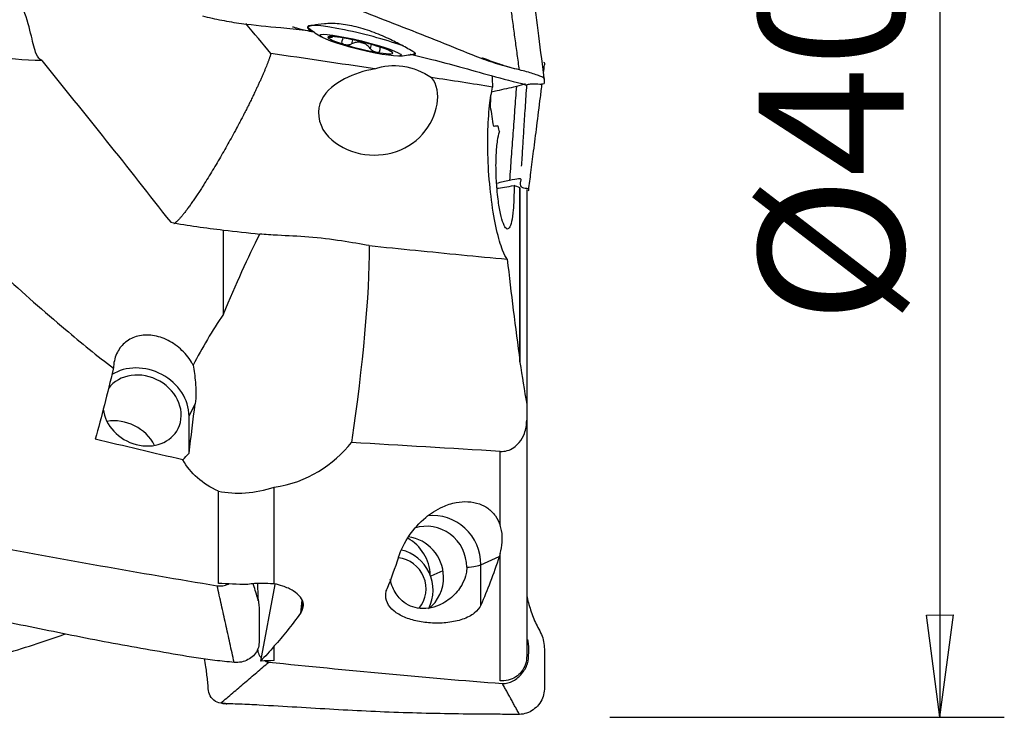
# Model space of a CAD drawing. Units: millimetres. Extents: x -45 to 104, y -36 to 52.
# Drawn here: x 73 to 104, y -20 to 2 of the extents above; entities that cross this region are included whole.
import ezdxf

# ---------------------------------------------------------------- set-up
doc = ezdxf.new("R2010")
doc.units = ezdxf.units.MM
doc.layers.get('0').update_dxf_attribs({"linetype": 'CONTINUOUS'})
doc.layers.add('1', color=4, linetype='CONTINUOUS')
doc.layers.add('2', color=7, linetype='CONTINUOUS')
doc.styles.add('DEFAULT', font='simplex.shx')
doc.dimstyles.get("Standard").update_dxf_attribs({"dimtxt": 0.18, "dimasz": 0.18, "dimexe": 0.18, "dimexo": 0.0625, "dimgap": 0.09, "dimtad": 1, "dimzin": 0, "dimdsep": 52, "dimtxsty": 'Standard', "dimcen": 0.09, "dimadec": 0, "dimazin": 0, "dimtfac": 1, "dimtdec": 4, "dimtofl": 0, "dimtmove": 0, "dimatfit": 3, "dimfxl": 1, "dimtolj": 1, "dimtzin": 0, "dimarcsym": 0})

# ---------------------------------------------------------------- blocks, each defined once
blk = doc.blocks.new('DimnDraft3D4')
at = {"layer": '2'}
for p, q in [((91.4, 20), (103.65, 20)), ((101.65, 20), (101.232003, 16.824998)), ((101.65, 20), (101.65, -20)), ((101.65, 20), (102.067997, 16.825002)), ((102.067997, 16.825002), (101.232003, 16.824998)), ((101.232003, -16.825002), (102.067997, -16.824998)), ((101.65, -20), (101.232003, -16.825002)), ((101.65, -20), (102.067997, -16.824998)), ((91.4, -20), (103.65, -20))]:
    blk.add_line(p, q, dxfattribs=at)
at = {"layer": '2', "insert": (100.525, -7.787664), "char_height": 4.5, "attachment_point": 7, "rotation": 90, "line_spacing_factor": 1.084337, "style": 'DEFAULT'}
blk.add_mtext('\\W01.000;\\fsimplex.shx,bigfont.shx;%%c40.0\\P', dxfattribs=at)
blk = doc.blocks.new('_CLOSED')
at = {"lineweight": -2}
for p, q in [((-1, 0.166667), (0, 0)), ((-1, 0.166667), (-1, -0.166667)), ((0, 0), (-1, -0.166667)), ((0, 0), (-1, 0))]:
    blk.add_line(p, q, dxfattribs=at)

msp = doc.modelspace()

# ---------------------------------------------------------------- linework, layer by layer
at = {"layer": '1'}
for p, q in [((82.018, 1.44), (82.012, 1.415)), ((82.796, 1.127), (82.794, 1.119)), ((83.104, 1.043), (83.114, 1.086)), ((83.412, 1.028), (83.381, 0.902)), ((83.669, 0.968), (83.664, 0.946)), ((83.719, 0.933), (83.724, 0.955)), ((83.986, 0.885), (83.956, 0.762)), ((84.262, 0.801), (84.255, 0.773)), ((84.543, 0.696), (84.542, 0.694)), ((85.362, 0.59), (85.368, 0.616)), ((88.605, -8.963), (88.605, -3.562)), ((88.609, -3.564), (88.609, -8.994)), ((88.817, -3.621), (88.817, -10.281)), ((78.332, -10.652), (78.522, -10.275)), ((88.817, -10.281), (88.817, -10.778)), ((78.332, -11.807), (78.332, -10.652)), ((88.817, -10.778), (88.817, -18.11)), ((87.995, -14.039), (87.995, -11.747)), ((79.244, -15.845), (79.244, -12.977)), ((80.975, -15.859), (80.975, -12.859)), ((87.995, -18.868), (87.995, -14.919)), ((87.396, -15.265), (87.966, -15.012)), ((87.396, -16.516), (87.396, -15.265)), ((86.218, -15.453), (85.836, -15.622)), ((80.556, -18.255), (81.005, -15.878)), ((81.829, -16.362), (81.797, -16.764)), ((81.847, -16.665), (81.865, -16.446)), ((80.975, -18.239), (80.975, -17.787))]:
    msp.add_line(p, q, dxfattribs=at)
for start, end in [(231.3066, 238.1639), (274.1895, 281.0469)]:
    msp.add_arc((84.551, 4.513), 4, start, end, dxfattribs=at)
for centre, major_axis, ratio, start_param, end_param in [((83.693, 1.028), (-1.675, 0.412), 0.105165, 0.000085, 0.22296), ((83.693, 1.028), (-1.675, 0.412), 0.105165, 0, 0.22289), ((83.693, 1.028), (-1.675, 0.412), 0.105165, -2.442138, 0), ((83.652, 0.86), (-1.005, 0.247), 0.105165, -1.020472, 0.025875), ((83.652, 0.86), (-1.005, 0.247), 0.105165, 0.025875, 1.072215), ((83.652, 0.86), (-1.005, 0.247), 0.105165, -2.069378, -1.020472), ((83.691, 1.02), (-0.726, 0.179), 0.105165, 1.558936, 1.634398), ((83.652, 0.86), (-1.005, 0.247), 0.105165, 1.072215, 2.121121), ((83.652, 0.86), (-1.005, 0.247), 0.105165, -3.115718, -2.069378), ((83.652, 0.86), (-1.005, 0.247), 0.105165, 2.121121, -3.115718), ((83.693, 1.028), (-1.675, 0.412), 0.105165, 2.918347, 3.141522), ((83.693, 1.028), (-1.675, 0.412), 0.105165, 3.073726, 3.141514), ((83.693, 1.028), (-1.675, 0.412), 0.105165, 2.918283, 3.073726), ((89.306, -3.089), (1.939, 0.477), 0.105165, -2.423464, -2.068554), ((76.875, -10.478), (1.341, -0.673), 0.84818, 0.402443, 2.674318), ((76.875, -10.478), (1.117, -0.561), 0.84818, 0, 3.010797), ((76.875, -10.478), (1.117, -0.561), 0.84818, -2.641358, 0), ((76.163, -11.899), (1.117, -0.561), 0.84818, 0.847139, 2.294408), ((85.939, -15.226), (0.607, -1.372), 0.965653, 1.141016, 2.845573), ((85.742, -15.313), (0.506, -1.143), 0.965653, 1.141016, 3.052192), ((84.546, -15.594), (0.532, -1.202), 0.965653, 1.171408, 2.242714), ((85.022, -15.632), (0.506, -1.143), 0.965653, 1.166878, 2.614335), ((84.697, -16.024), (-0.506, 1.143), 0.965653, -2.475139, -0.618661), ((84.769, -15.992), (-0.384, 0.869), 0.965653, -2.692914, -0.496904), ((85.939, -15.226), (1.5, 0), 0.108266, -0.8256, -0.239933), ((85.022, -15.632), (0.506, -1.143), 0.965653, 0.229956, 1.166878)]:
    msp.add_ellipse(centre, major_axis=major_axis, ratio=ratio, start_param=start_param, end_param=end_param, dxfattribs=at)
msp.add_ellipse((83.652, 0.86), major_axis=(-1.262, 0.311), ratio=0.105165, dxfattribs=at)
at = {"layer": '1', "extrusion": (0, 0, -1)}
for centre, major_axis, ratio, start_param, end_param in [((84.998, -1.266), (1.559, -0.83), 0.798367, -2.533619, -1.438168), ((78.169, -21.51), (4.914, 19.481), 0.154187, -0.806843, -0.599697), ((78.169, -21.51), (4.914, 19.481), 0.154187, 0.555689, 0.990953), ((73.507, 0.061), (2.386, 19.112), 0.210456, 2.04967, 2.185129), ((77.673, -23.526), (2.25, 21.84), 0.029378, -1.00743, -0.921864), ((116.921, -1.078), (82.869, -10.339), 0.209201, 2.031502, 2.069064), ((79.226, -17.216), (0.952, 6.2), 0.488115, -0.653499, -0.590462), ((82.367, 0.014), (0.538, 19.119), 0.242994, 2.469587, 2.55712), ((85.456, 0.014), (0.541, 19.205), 0.242994, 2.462438, 2.600567), ((44.414, 5.057), (94.407, -11.674), 0.188054, 1.159739, 1.169794), ((44.956, 5.036), (94.148, -11.639), 0.188028, 1.155566, 1.159054), ((83.325, 0.122), (4.693, 19.111), 0.246751, 2.590332, 2.719606), ((83.249, 0.097), (3.595, 19.134), 0.172595, 2.605002, 2.615806), ((83.01, -0.476), (4.624, 18.816), 0.246752, 2.674071, 2.742222), ((55.513, 1.064), (89.445, -2.486), 0.217096, 1.276106, 1.280994)]:
    msp.add_ellipse(centre, major_axis=major_axis, ratio=ratio, start_param=start_param, end_param=end_param, dxfattribs=at)
at = {"layer": '1'}
for points, knots in [([(73.756, 0.384), (73.685, 0.418), (73.632, 0.487), (73.531, 0.72), (73.489, 0.91), (73.379, 1.377), (73.308, 1.662), (73.086, 2.24), (72.936, 2.537), (72.499, 3.201), (72.18, 3.565), (71.78, 3.961), (71.716, 4.023), (71.651, 4.085)], [0, 0, 0, 0, 0.146479, 0.146479, 0.334345, 0.334345, 0.52469, 0.52469, 0.704894, 0.704894, 0.953548, 0.953548, 1, 1, 1, 1]), ([(88.592, 0.094), (88.393, 0.143), (87.993, 0.238), (87.218, 0.514), (85.891, 1.065), (83.972, 1.797), (82.076, 2.577), (80.708, 3.018), (79.911, 3.209), (79.514, 3.32), (79.316, 3.367)], [0, 0, 0, 0, 0.0625, 0.125, 0.25, 0.5, 0.75, 0.875, 0.9375, 1, 1, 1, 1]), ([(89.372, -0.25), (89.313, 0.218), (89.199, 1.117), (89.035, 2.412), (88.93, 3.239), (88.88, 3.635)], [0, 0, 0, 0, 0.361132, 0.694463, 1, 1, 1, 1]), ([(78.747, 1.769), (78.946, 1.719), (79.347, 1.631), (80.157, 1.497), (81.026, 1.424), (81.688, 1.356), (81.941, 1.33)], [0, 0, 0, 0, 0.190831, 0.381661, 0.763322, 1, 1, 1, 1]), ([(84.979, 0.835), (84.868, 0.896), (84.735, 0.966), (84.433, 1.109), (84.26, 1.185), (83.901, 1.32), (83.71, 1.381), (83.341, 1.473), (83.159, 1.505), (82.827, 1.536), (82.672, 1.535), (82.399, 1.514), (82.279, 1.493), (82.191, 1.476)], [0, 0, 0, 0, 0.162601, 0.162601, 0.332996, 0.332996, 0.503772, 0.503772, 0.669273, 0.669273, 0.830144, 0.830144, 1, 1, 1, 1]), ([(81.543, 1.435), (81.543, 1.433), (81.559, 1.425), (81.627, 1.405), (81.764, 1.371), (81.956, 1.326), (82.124, 1.288), (82.222, 1.265), (82.236, 1.262)], [0, 0, 0, 0, 0.136716, 0.330673, 0.523402, 0.72931, 0.960152, 1, 1, 1, 1]), ([(82.191, 1.476), (82.104, 1.459), (82.046, 1.448), (82.001, 1.415), (82.011, 1.385), (82.085, 1.324), (82.137, 1.298), (82.208, 1.274)], [0, 0, 0, 0, 0.364321, 0.364321, 0.727599, 0.727599, 1, 1, 1, 1]), ([(82.794, 1.158), (82.772, 1.151), (82.75, 1.145), (82.711, 1.133), (82.693, 1.128), (82.667, 1.118), (82.657, 1.114), (82.648, 1.108), (82.647, 1.106), (82.647, 1.105)], [0, 0, 0, 0, 0.284519, 0.284519, 0.571733, 0.571733, 0.831996, 0.831996, 1, 1, 1, 1]), ([(82.647, 1.105), (82.647, 1.104), (82.647, 1.104), (82.649, 1.101), (82.654, 1.101), (82.67, 1.1), (82.681, 1.101), (82.707, 1.103), (82.723, 1.105), (82.757, 1.111), (82.775, 1.115), (82.794, 1.119)], [0, 0, 0, 0, 0.067055, 0.067055, 0.291698, 0.291698, 0.519329, 0.519329, 0.761536, 0.761536, 1, 1, 1, 1]), ([(83.081, 0.994), (83.073, 0.983), (83.069, 0.971), (83.069, 0.947), (83.073, 0.936), (83.09, 0.915), (83.101, 0.906), (83.126, 0.894), (83.137, 0.889), (83.149, 0.886)], [0, 0, 0, 0, 0.284524, 0.284524, 0.571737, 0.571737, 0.832, 0.832, 1, 1, 1, 1]), ([(83.664, 0.946), (83.625, 0.953), (83.585, 0.954), (83.51, 0.946), (83.473, 0.938), (83.419, 0.92), (83.399, 0.911), (83.381, 0.902)], [0, 0, 0, 0, 0.377026, 0.377026, 0.761056, 0.761056, 1, 1, 1, 1]), ([(83.956, 0.762), (83.931, 0.795), (83.9, 0.827), (83.835, 0.878), (83.801, 0.899), (83.75, 0.922), (83.734, 0.928), (83.719, 0.933)], [0, 0, 0, 0, 0.464391, 0.464391, 0.846401, 0.846401, 1, 1, 1, 1]), ([(83.149, 0.886), (83.153, 0.884), (83.158, 0.883), (83.18, 0.878), (83.198, 0.875), (83.236, 0.872), (83.255, 0.872), (83.294, 0.876), (83.314, 0.879), (83.349, 0.889), (83.366, 0.895), (83.381, 0.902)], [0, 0, 0, 0, 0.066864, 0.066864, 0.290854, 0.290854, 0.517825, 0.517825, 0.759329, 0.759329, 1, 1, 1, 1]), ([(83.956, 0.762), (83.968, 0.747), (83.983, 0.731), (84.018, 0.702), (84.038, 0.688), (84.078, 0.666), (84.098, 0.657), (84.131, 0.646), (84.143, 0.643), (84.155, 0.641)], [0, 0, 0, 0, 0.283738, 0.283738, 0.57049, 0.57049, 0.830294, 0.830294, 1, 1, 1, 1]), ([(84.155, 0.641), (84.16, 0.64), (84.164, 0.639), (84.184, 0.637), (84.198, 0.638), (84.221, 0.642), (84.231, 0.646), (84.247, 0.658), (84.252, 0.667), (84.258, 0.686), (84.258, 0.697), (84.256, 0.708)], [0, 0, 0, 0, 0.065021, 0.065021, 0.289692, 0.289692, 0.517236, 0.517236, 0.759264, 0.759264, 1, 1, 1, 1]), ([(84.256, 0.776), (84.253, 0.764), (84.252, 0.751), (84.253, 0.728), (84.254, 0.718), (84.256, 0.708)], [0, 0, 0, 0, 0.609251, 0.609251, 1, 1, 1, 1]), ([(84.657, 0.616), (84.657, 0.616), (84.657, 0.617), (84.655, 0.621), (84.651, 0.627), (84.639, 0.64), (84.63, 0.649), (84.611, 0.668), (84.6, 0.679), (84.588, 0.69)], [0, 0, 0, 0, 0.091083, 0.091083, 0.39622, 0.39622, 0.705417, 0.705417, 1, 1, 1, 1]), ([(85.195, 0.58), (85.267, 0.563), (85.317, 0.563), (85.369, 0.585), (85.37, 0.603), (85.315, 0.645), (85.255, 0.678), (85.118, 0.756), (85.053, 0.794), (84.979, 0.835)], [0, 0, 0, 0, 0.258375, 0.258375, 0.520164, 0.520164, 0.808397, 0.808397, 1, 1, 1, 1]), ([(85.208, 0.577), (85.428, 0.525), (85.938, 0.402), (86.773, 0.187), (87.746, -0.1), (88.44, -0.276), (88.807, -0.366)], [0, 0, 0, 0, 0.18224, 0.423032, 0.695699, 1, 1, 1, 1]), ([(88.489, 0.119), (88.433, 0.133), (88.357, 0.152), (88.267, 0.176), (88.196, 0.198), (88.116, 0.223), (88.03, 0.252), (87.809, 0.328), (87.612, 0.4), (87.446, 0.462), (87.443, 0.464)], [0, 0, 0, 0, 0.149644, 0.211982, 0.282952, 0.359885, 0.441841, 0.528582, 0.991108, 1, 1, 1, 1]), ([(89.336, 0.338), (89.364, 0.331), (89.376, 0.303), (89.373, 0.27), (89.372, 0.251), (89.372, 0.25)], [0, 0, 0, 0, 0.432112, 0.956839, 1, 1, 1, 1]), ([(84.097, 0.126), (83.765, 0.063), (83.451, -0.035), (82.877, -0.332), (82.599, -0.539), (82.29, -1.144), (82.336, -1.571), (82.804, -2.174), (83.15, -2.37), (84.243, -2.684), (85.094, -2.46), (85.825, -1.628), (85.981, -1.287), (86.083, -0.656), (86.045, -0.362), (85.861, -0.143)], [0, 0, 0, 0, 0.125, 0.125, 0.25, 0.25, 0.375, 0.375, 0.5, 0.5, 0.75, 0.75, 0.875, 0.875, 1, 1, 1, 1]), ([(88.764, -0.366), (88.778, -0.369), (88.823, -0.366), (88.931, -0.336), (89.098, -0.339), (89.353, -0.352), (89.377, -0.307), (89.371, -0.254), (89.374, -0.203), (89.364, -0.157), (89.194, -0.086), (88.968, -0.007), (88.746, 0.056), (88.592, 0.094)], [0, 0, 0, 0, 0.05875, 0.163333, 0.267917, 0.3725, 0.477083, 0.581667, 0.68625, 0.790833, 0.843125, 0.895417, 1, 1, 1, 1]), ([(88.214, -5.782), (88.166, -5.724), (88.116, -5.629), (88.004, -5.34), (87.94, -5.12), (87.824, -4.598), (87.769, -4.287), (87.682, -3.626), (87.648, -3.267), (87.609, -2.567), (87.603, -2.215), (87.617, -1.575), (87.637, -1.274), (87.691, -0.796), (87.722, -0.602), (87.758, -0.438)], [0, 0, 0, 0, 0.121118, 0.121118, 0.278014, 0.278014, 0.437448, 0.437448, 0.594139, 0.594139, 0.743239, 0.743239, 0.884686, 0.884686, 1, 1, 1, 1]), ([(87.716, -0.589), (87.776, -0.575), (88.036, -0.515), (88.298, -0.46), (88.497, -0.414)], [0, 0, 0, 0, 0.231213, 1, 1, 1, 1]), ([(88.657, -2.894), (88.657, -2.894), (88.658, -2.893), (88.661, -2.875), (88.665, -2.829), (88.673, -2.727), (88.684, -2.541), (88.705, -2.206), (88.735, -1.713), (88.776, -1.073), (88.808, -0.606), (88.825, -0.363)], [0, 0, 0, 0, 0.007539, 0.029325, 0.054316, 0.084524, 0.166071, 0.278124, 0.475643, 0.72857, 1, 1, 1, 1]), ([(88.88, -3.635), (88.903, -3.453), (88.954, -3.052), (89.038, -2.391), (89.136, -1.614), (89.225, -0.914), (89.281, -0.473), (89.299, -0.329)], [0, 0, 0, 0, 0.164528, 0.364319, 0.599378, 0.869711, 1, 1, 1, 1]), ([(88.424, -3.496), (88.425, -3.592), (88.425, -3.688), (88.419, -3.951), (88.411, -4.113), (88.385, -4.393), (88.368, -4.516), (88.326, -4.704), (88.301, -4.773), (88.246, -4.848), (88.216, -4.856), (88.155, -4.811), (88.123, -4.757), (88.061, -4.598), (88.03, -4.49), (87.975, -4.235), (87.95, -4.085), (87.916, -3.824), (87.905, -3.719), (87.88, -3.435), (87.87, -3.25), (87.862, -2.89), (87.864, -2.711), (87.88, -2.384), (87.894, -2.232), (87.928, -1.995), (87.948, -1.902), (87.97, -1.829)], [0, 0, 0, 0, 0.045352, 0.045352, 0.129216, 0.129216, 0.212986, 0.212986, 0.296395, 0.296395, 0.379287, 0.379287, 0.461694, 0.461694, 0.543857, 0.543857, 0.626172, 0.626172, 0.676791, 0.676791, 0.760812, 0.760812, 0.844821, 0.844821, 0.928948, 0.928948, 1, 1, 1, 1]), ([(87.925, -1.647), (87.938, -1.715), (87.953, -1.775), (87.969, -1.827), (87.969, -1.828), (87.97, -1.829)], [0, 0, 0, 0, 0.977414, 0.977414, 1, 1, 1, 1]), ([(88.868, -3.661), (88.877, -3.651), (88.883, -3.629), (88.881, -3.596), (88.724, -3.585), (88.647, -3.539), (88.619, -3.481), (88.621, -3.428), (88.628, -3.388), (88.637, -3.347), (88.651, -3.304), (88.615, -3.274), (88.399, -3.309), (88.283, -3.336)], [0, 0, 0, 0, 0.04601, 0.125509, 0.205008, 0.364007, 0.523005, 0.602504, 0.682003, 0.761502, 0.841002, 0.920501, 1, 1, 1, 1]), ([(83.929, -5.36), (83.666, -5.316), (83.374, -5.262), (82.744, -5.165), (82.394, -5.124), (81.722, -5.071), (81.39, -5.056), (80.89, -5.03), (80.704, -5.018), (80.531, -5)], [0, 0, 0, 0, 0.26599, 0.26599, 0.551766, 0.551766, 0.828036, 0.828036, 1, 1, 1, 1]), ([(83.929, -5.36), (84.408, -5.409), (84.888, -5.457), (86.316, -5.6), (87.265, -5.693), (88.214, -5.782)], [0, 0, 0, 0, 0.335726, 0.335726, 1, 1, 1, 1]), ([(72.527, -6.232), (73.174, -6.826), (73.828, -7.405), (74.983, -8.376), (75.48, -8.779), (75.983, -9.168)], [0, 0, 0, 0, 0.574373, 0.574373, 1, 1, 1, 1]), ([(78.459, -9.071), (78.443, -9.041), (78.426, -9.011), (78.314, -8.827), (78.196, -8.684), (77.929, -8.444), (77.777, -8.344), (77.464, -8.202), (77.299, -8.158), (76.984, -8.129), (76.829, -8.143), (76.553, -8.227), (76.427, -8.295), (76.222, -8.476), (76.139, -8.589), (76.022, -8.851), (75.988, -9.007), (75.983, -9.168)], [0, 0, 0, 0, 0.02623, 0.02623, 0.167838, 0.167838, 0.31086, 0.31086, 0.452609, 0.452609, 0.592043, 0.592043, 0.728491, 0.728491, 0.860932, 0.860932, 1, 1, 1, 1]), ([(78.459, -9.071), (78.487, -9.237), (78.514, -9.416), (78.548, -9.818), (78.55, -10.049), (78.522, -10.275)], [0, 0, 0, 0, 0.463494, 0.463494, 1, 1, 1, 1]), ([(88.605, -8.951), (88.605, -8.957), (88.606, -8.964), (88.608, -8.974), (88.608, -8.979), (88.609, -8.983)], [0, 0, 0, 0, 0.60172, 0.60172, 1, 1, 1, 1]), ([(87.995, -11.747), (88.069, -11.751), (88.145, -11.743), (88.286, -11.702), (88.354, -11.67), (88.478, -11.586), (88.535, -11.533), (88.654, -11.389), (88.708, -11.29), (88.793, -11.061), (88.816, -10.924), (88.817, -10.785), (88.817, -10.781), (88.817, -10.778)], [0, 0, 0, 0, 0.153589, 0.153589, 0.306698, 0.306698, 0.467368, 0.467368, 0.701384, 0.701384, 0.99203, 0.99203, 1, 1, 1, 1]), ([(79.244, -12.977), (79.508, -13.036), (79.797, -13.053), (80.383, -13.012), (80.688, -12.95), (80.975, -12.859)], [0, 0, 0, 0, 0.485302, 0.485302, 1, 1, 1, 1]), ([(84.838, -15.03), (84.914, -14.803), (85.027, -14.571), (85.314, -14.155), (85.479, -13.966), (85.834, -13.672), (86.01, -13.555), (86.34, -13.408), (86.481, -13.36), (86.747, -13.311), (86.87, -13.301), (87.113, -13.314), (87.237, -13.338), (87.442, -13.412), (87.531, -13.458), (87.703, -13.58), (87.782, -13.661), (87.912, -13.839), (87.961, -13.939), (87.995, -14.039)], [0, 0, 0, 0, 0.219106, 0.219106, 0.405764, 0.405764, 0.544858, 0.544858, 0.634312, 0.634312, 0.704652, 0.704652, 0.775778, 0.775778, 0.836544, 0.836544, 0.914173, 0.914173, 1, 1, 1, 1]), ([(87.995, -14.919), (88.058, -14.692), (88.082, -14.445), (88.027, -14.147), (88.013, -14.093), (87.995, -14.039)], [0, 0, 0, 0, 0.821755, 0.821755, 1, 1, 1, 1]), ([(86.956, -15.345), (86.956, -15.41), (86.949, -15.476), (86.914, -15.646), (86.876, -15.748), (86.753, -15.988), (86.65, -16.121), (86.407, -16.352), (86.26, -16.452), (85.995, -16.567), (85.88, -16.6), (85.652, -16.632), (85.534, -16.63), (85.325, -16.593), (85.229, -16.56), (85.051, -16.467), (84.969, -16.406), (84.796, -16.231), (84.715, -16.106), (84.624, -15.892), (84.598, -15.812), (84.578, -15.728)], [0, 0, 0, 0, 0.052538, 0.052538, 0.139707, 0.139707, 0.277316, 0.277316, 0.418659, 0.418659, 0.51222, 0.51222, 0.606315, 0.606315, 0.693331, 0.693331, 0.786645, 0.786645, 0.925254, 0.925254, 1, 1, 1, 1]), ([(79.206, -15.915), (79.322, -15.934), (79.447, -15.911), (79.557, -15.866), (79.565, -15.862)], [0, 0, 0, 0, 0.919329, 1, 1, 1, 1]), ([(80.629, -15.845), (80.612, -15.844), (80.595, -15.844), (80.439, -15.841), (80.293, -15.853), (80.144, -15.878), (80.134, -15.88), (80.125, -15.882)], [0, 0, 0, 0, 0.102963, 0.102963, 0.943014, 0.943014, 1, 1, 1, 1]), ([(80.472, -16.336), (80.429, -16.195), (80.381, -16.038), (80.33, -15.874), (80.327, -15.864)], [0, 0, 0, 0, 0.941357, 1, 1, 1, 1]), ([(80.453, -15.852), (80.462, -16.008), (80.467, -16.187), (80.469, -16.367), (80.469, -16.39)], [0, 0, 0, 0, 0.869306, 1, 1, 1, 1]), ([(81.847, -16.665), (81.876, -16.608), (81.888, -16.547), (81.874, -16.415), (81.843, -16.342), (81.737, -16.203), (81.661, -16.136), (81.475, -16.019), (81.363, -15.967), (81.157, -15.899), (81.067, -15.876), (80.975, -15.859)], [0, 0, 0, 0, 0.191117, 0.191117, 0.410788, 0.410788, 0.630481, 0.630481, 0.850226, 0.850226, 1, 1, 1, 1]), ([(87.396, -16.516), (87.356, -16.607), (87.286, -16.693), (87.095, -16.843), (86.969, -16.909), (86.688, -17.005), (86.531, -17.039), (86.213, -17.077), (86.049, -17.082), (85.732, -17.068), (85.575, -17.048), (85.282, -16.987), (85.143, -16.944), (84.895, -16.838), (84.785, -16.773), (84.604, -16.625), (84.535, -16.54), (84.446, -16.353), (84.43, -16.25), (84.45, -16.099), (84.463, -16.051), (84.482, -16.004)], [0, 0, 0, 0, 0.112033, 0.112033, 0.224789, 0.224789, 0.329673, 0.329673, 0.427719, 0.427719, 0.523239, 0.523239, 0.619933, 0.619933, 0.720939, 0.720939, 0.828982, 0.828982, 0.945871, 0.945871, 1, 1, 1, 1]), ([(80.473, -16.338), (80.504, -16.455), (80.517, -16.718), (80.512, -17.112), (80.516, -17.526), (80.505, -17.876), (80.335, -18.095), (80.11, -18.261), (79.887, -18.31), (79.733, -18.297)], [0, 0, 0, 0, 0.147158, 0.317726, 0.488295, 0.658863, 0.744147, 0.829432, 1, 1, 1, 1]), ([(88.817, -16.225), (88.85, -16.374), (88.934, -16.676), (89.098, -17.115), (89.353, -17.525), (89.377, -18.006), (89.371, -18.476), (89.374, -18.947), (89.364, -19.347), (89.194, -19.615), (88.968, -19.828), (88.746, -19.908), (88.592, -19.91)], [0, 0, 0, 0, 0.107317, 0.218903, 0.330488, 0.442073, 0.553659, 0.665244, 0.776829, 0.832622, 0.888415, 1, 1, 1, 1]), ([(79.733, -18.297), (79.534, -18.277), (79.134, -18.239), (78.359, -18.129), (77.032, -17.897), (75.114, -17.559), (73.217, -17.146), (71.849, -16.903), (71.052, -16.785), (70.655, -16.739), (70.457, -16.699)], [0, 0, 0, 0, 0.0625, 0.125, 0.25, 0.5, 0.75, 0.875, 0.9375, 1, 1, 1, 1]), ([(88.065, -18.952), (88.181, -18.961), (88.353, -18.907), (88.544, -18.773), (88.708, -18.607), (88.868, -18.352), (88.883, -17.991), (88.882, -17.733), (88.856, -17.599), (88.852, -17.581)], [0, 0, 0, 0, 0.194165, 0.291248, 0.388331, 0.582496, 0.776661, 0.970826, 1, 1, 1, 1]), ([(80.455, -17.87), (80.457, -17.89), (80.467, -17.968), (80.501, -18.067), (80.554, -18.138), (80.572, -18.158)], [0, 0, 0, 0, 0.186939, 0.747478, 1, 1, 1, 1]), ([(79.316, -19.561), (79.163, -19.553), (78.942, -19.363), (78.927, -19.058), (78.9, -18.772), (78.863, -18.479), (78.829, -18.259), (78.814, -18.171)], [0, 0, 0, 0, 0.27287, 0.409305, 0.54574, 0.81861, 1, 1, 1, 1]), ([(88.817, -18.11), (88.817, -18.148), (88.814, -18.185), (88.797, -18.308), (88.77, -18.393), (88.69, -18.544), (88.637, -18.613), (88.513, -18.728), (88.441, -18.775), (88.284, -18.842), (88.198, -18.863), (88.073, -18.871), (88.034, -18.871), (87.995, -18.868)], [0, 0, 0, 0, 0.087511, 0.087511, 0.293043, 0.293043, 0.495453, 0.495453, 0.699171, 0.699171, 0.907715, 0.907715, 1, 1, 1, 1]), ([(88.592, -19.91), (88.393, -19.909), (87.993, -19.908), (87.218, -19.905), (85.891, -19.887), (83.972, -19.83), (82.076, -19.712), (80.708, -19.634), (79.911, -19.587), (79.514, -19.585), (79.316, -19.561)], [0, 0, 0, 0, 0.0625, 0.125, 0.25, 0.5, 0.75, 0.875, 0.9375, 1, 1, 1, 1])]:
    msp.add_open_spline(points, degree=3, knots=knots, dxfattribs=at)
for points, degree in [([(88.592, 0.094), (88.065, 3.941)], 1), ([(80.876, 0.601), (80.616, 0.912), (80.355, 1.223), (80.094, 1.534)], 3), ([(83.081, 0.994), (83.092, 1.011), (83.1, 1.028), (83.104, 1.044)], 3), ([(73.756, 0.384), (72.66, 0.407), (71.598, 0.554), (70.541, 0.855)], 3), ([(73.756, 0.384), (75.093, -1.256), (76.429, -2.936), (77.761, -4.637)], 3), ([(84.097, 0.126), (83.024, 0.287), (81.95, 0.446), (80.876, 0.601)], 3), ([(89.341, 0), (89.351, 0.083), (89.362, 0.167), (89.372, 0.25)], 3), ([(87.758, -0.438), (87.126, -0.338), (86.494, -0.24), (85.861, -0.143)], 3), ([(87.741, -0.092), (87.746, -0.207), (87.752, -0.323), (87.758, -0.438)], 3), ([(88.497, -0.414), (88.283, -3.336)], 1), ([(88.497, -0.414), (88.613, -0.388), (88.719, -0.356), (88.781, -0.331)], 3), ([(87.696, -1.044), (87.699, -0.927), (87.703, -0.81), (87.707, -0.693)], 3), ([(87.794, -1.661), (87.76, -1.455), (87.727, -1.249), (87.696, -1.044)], 3), ([(87.925, -1.647), (87.881, -1.652), (87.837, -1.656), (87.794, -1.661)], 3), ([(88.283, -3.336), (88.149, -3.367), (88.016, -3.398), (87.882, -3.429)], 3), ([(88.605, -3.562), (88.544, -3.54), (88.484, -3.518), (88.424, -3.496)], 3), ([(88.609, -3.564), (88.607, -3.563), (88.606, -3.563), (88.605, -3.562)], 3), ([(77.761, -4.637), (78.301, -4.736), (78.848, -4.813), (79.4, -4.876)], 3), ([(79.4, -4.876), (79.777, -4.918), (80.154, -4.959), (80.531, -5)], 3), ([(79.4, -7.486), (79.4, -4.876)], 1), ([(88.214, -5.782), (88.332, -6.839), (88.464, -7.896), (88.605, -8.951)], 3), ([(79.4, -7.486), (79.049, -8.009), (78.736, -8.536), (78.459, -9.071)], 3), ([(75.983, -9.168), (75.981, -9.176), (75.979, -9.183), (75.977, -9.191)], 3), ([(88.609, -8.983), (88.677, -9.416), (88.746, -9.848), (88.817, -10.281)], 3), ([(80.975, -12.859), (82.004, -12.716), (82.822, -12.16), (83.375, -11.47)], 3), ([(87.995, -11.747), (86.455, -11.655), (84.915, -11.563), (83.375, -11.47)], 3), ([(79.244, -12.977), (78.743, -12.766), (78.372, -12.42), (78.142, -12.011)], 3), ([(71.951, -14.635), (74.367, -15.083), (76.785, -15.52), (79.206, -15.915)], 3), ([(87.995, -14.919), (87.986, -14.95), (87.977, -14.981), (87.966, -15.012)], 3), ([(80.975, -15.859), (80.961, -15.859), (80.947, -15.858), (80.933, -15.857)], 3), ([(79.733, -18.297), (79.206, -15.915)], 1), ([(72.527, -18.047), (73.17, -17.861), (73.821, -17.649), (74.48, -17.414)], 3), ([(79.316, -19.561), (80.809, -18.288)], 1), ([(80.691, -18.252), (80.728, -18.271), (80.768, -18.284), (80.809, -18.288)], 3), ([(80.809, -18.288), (83.226, -18.534), (85.644, -18.768), (88.065, -18.952)], 3), ([(88.592, -19.91), (88.065, -18.952)], 1), ([(79.354, -19.563), (79.435, -19.575), (79.516, -19.579)], 2)]:
    msp.add_open_spline(points, degree=degree, dxfattribs=at)
msp.add_rational_spline([(80.876, 0.601), (80.741, 0.173), (80.42, -0.566), (79.94, -1.488), (79.063, -3.055), (78.457, -4.056), (78.041, -4.578), (77.861, -4.684)], [0.57811934821, 0.571381308079, 0.567743279743, 0.585786437627, 0.585786437627, 0.562426683495, 0.574225288099, 0.58197189467], degree=4, knots=[0, 0, 0, 0, 0, 0.467764, 0.467764, 0.467764, 1, 1, 1, 1, 1], dxfattribs=at)

# ---------------------------------------------------------------- dimensions: what is measured, and where the dimension line sits
at = {"layer": '2', "lineweight": -3}
dim = msp.add_linear_dim(base=(101.65, -20), p1=(91.4, 20), p2=(91.4, -20), angle=90, dimstyle='Standard', override={"dimtxt": 4.5, "dimasz": 3.175, "dimexe": 2, "dimexo": 2, "dimgap": 2.25, "dimtad": 1, "dimtih": 0, "dimtoh": 0, "dimdec": 2, "dimzin": 8, "dimpost": '<>', "dimtxsty": 'DEFAULT', "dimblk1": 'CLOSED', "dimblk2": 'CLOSED', "dimsah": 1, "dimclrd": 2, "dimclre": 2, "dimclrt": 7, "dimtdec": 2, "dimtofl": 1, "dimtmove": 0}, dxfattribs=at)
dim.commit()
dim.dimension.update_dxf_attribs({"geometry": 'DimnDraft3D4', "text_midpoint": (101.65, -9.306)})

doc.saveas('drawing.dxf')
